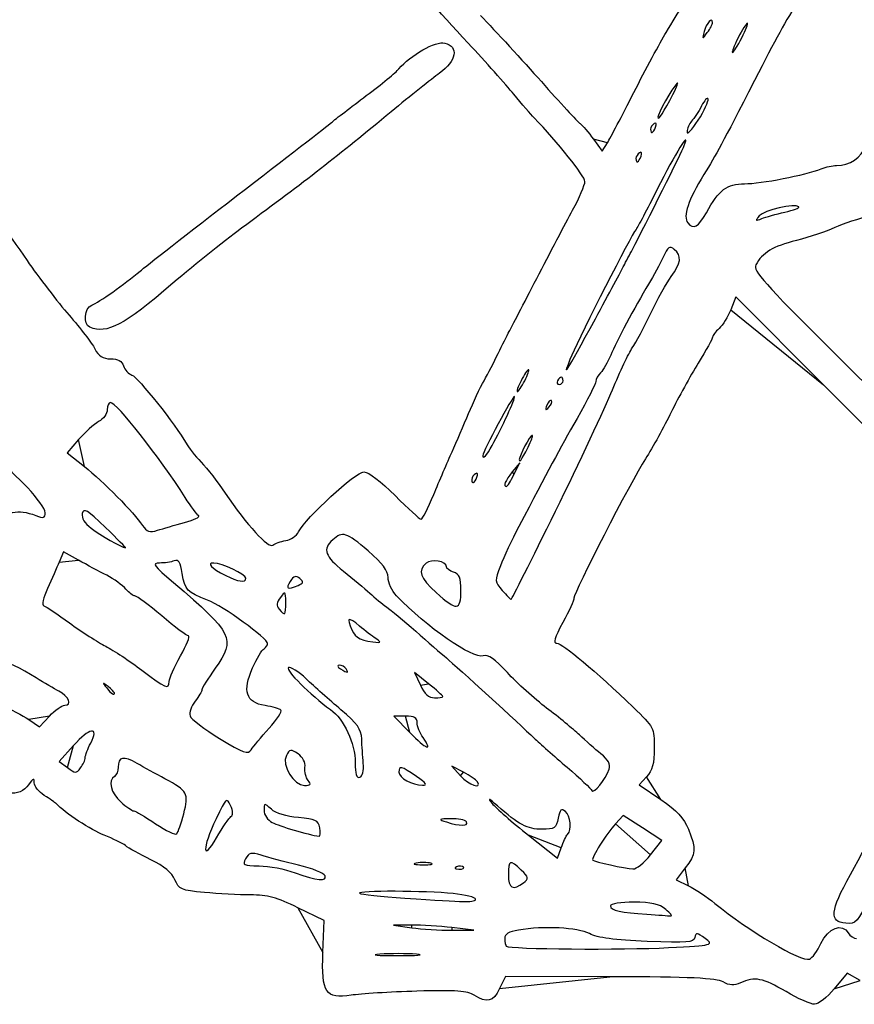
# Model space of a CAD drawing. Extents: x 20 to 2395, y 12 to 1783.
# Drawn here: x 809 to 992, y 155 to 371 of the extents above; entities that cross this region are included whole.
import ezdxf

# ---------------------------------------------------------------- set-up
doc = ezdxf.new("R2010")
doc.units = 0
doc.layers.get('0').update_dxf_attribs({"linetype": 'CONTINUOUS'})

msp = doc.modelspace()

# ---------------------------------------------------------------- linework, layer by layer
at = {"color": 7}
for points in [[(961.3836, 370.59776), (961.3836, 370.59776)], [(967.7836, 367.19768), (967.7836, 367.19768)], [(952.70256, 354.79792), (952.70256, 354.79792)], [(960.39632, 353.75944), (960.39632, 353.75944)], [(948.88888, 347.6392), (948.88888, 347.6392)], [(935.26472, 344.98312), (937.17824, 342.3668), (938.3136, 344.18312)], [(945.68888, 341.2392), (945.68888, 341.2392)], [(960.02104, 328.85144), (960.02104, 328.85144)], [(977.24008, 328.97216), (977.24008, 328.97216)], [(985.7316, 291.08376), (966.47952, 310.39248), (965.37544, 307.57864)], [(935.6728, 305.59768), (935.6728, 305.59768)], [(824.7836, 303.72984), (824.7836, 303.72984)], [(920.1836, 291.99768), (920.1836, 291.99768)], [(928.5836, 291.99768), (928.5836, 291.99768)], [(926.02912, 287.61888), (926.02912, 287.61888)], [(822.30584, 279.0932), (819.7856, 276.1888), (823.58464, 273.16904)], [(913.03272, 277.78352), (913.03272, 277.78352)], [(920.9024, 277.39768), (920.9024, 277.39768)], [(917.8112, 271.39768), (919.07992, 273.99768), (917.44952, 271.99768)], [(909.68888, 270.8392), (909.68888, 270.8392)], [(917.8112, 271.39768), (917.8112, 271.39768)], [(926.92856, 263.39768), (926.92856, 263.39768)], [(828.2116, 259.81384), (828.2116, 259.81384)], [(845.55968, 260.89464), (845.55968, 260.89464)], [(822.28008, 252.618), (818.96776, 254.43824), (818.05216, 252.218)], [(858.9836, 248.64952), (858.9836, 248.64952)], [(870.46112, 247.0916), (870.46112, 247.0916)], [(906.1836, 245.94376), (906.1836, 245.94376)], [(867.75816, 243.39768), (867.75816, 243.39768)], [(887.51616, 235.44472), (887.51616, 235.44472)], [(880.9836, 228.79768), (880.9836, 228.79768)], [(899.0952, 225.50928), (896.00672, 227.95536), (897.2952, 225.20256)], [(842.1836, 226.00976), (842.1836, 226.00976)], [(830.1836, 223.49976), (830.1836, 223.49976)], [(902.1836, 222.73048), (902.1836, 222.73048)], [(819.31336, 220.79768), (819.31336, 220.79768)], [(811.36768, 217.65), (813.75176, 216.04416), (815.92256, 218.42096)], [(894.01704, 218.39768), (891.45048, 218.39768), (894.96712, 214.81448)], [(864.10056, 215.76152), (864.10056, 215.76152)], [(821.17192, 211.95928), (818.084, 208.47968), (819.89848, 207.11104)], [(897.8652, 213.72392), (897.8652, 213.72392)], [(823.75816, 209.30648), (823.75816, 209.30624)], [(884.74936, 208.07384), (884.74936, 208.07384)], [(906.73288, 206.10744), (904.1836, 207.4036), (906.12304, 205.30176)], [(896.41176, 205.2), (896.41176, 205.2)], [(938.67288, 206.75312), (938.67288, 206.75312)], [(872.67208, 204.29336), (872.67208, 204.29336)], [(909.78008, 204.00568), (909.78008, 204.00568)], [(946.9156, 205.12696), (945.24752, 203.35136), (950.01264, 200.11544)], [(845.36808, 196.99456), (845.36808, 196.99456)], [(947.76472, 187.97616), (950.28024, 191.15232), (946.03264, 193.87792), (941.78512, 196.6036), (940.10376, 194.78944)], [(855.7368, 196.37104), (855.7368, 196.37104)], [(907.3836, 195.2), (907.3836, 195.2)], [(875.19712, 193.9072), (875.19712, 193.9072)], [(920.9836, 192.29976), (927.3836, 187.23592), (928.1836, 189.56056)], [(929.5836, 192.47592), (929.5836, 192.47592)], [(947.76472, 187.97616), (947.76472, 187.97616)], [(899.59296, 186.14952), (899.59296, 186.14968)], [(906.76696, 185.28344), (906.76696, 185.28336)], [(955.37472, 185.11664), (953.36584, 182.48288), (956.09056, 181.18992)], [(876.38496, 183.39584), (876.38496, 183.39584)], [(919.90736, 181.85784), (919.90736, 181.85784)], [(909.3836, 178.28632), (909.3836, 178.286)], [(875.90896, 166.52848), (876.1836, 173.59304), (870.43296, 176.39664)], [(951.09496, 176.02416), (951.09496, 176.02416)], [(895.3836, 172.58504), (891.3836, 172.54584), (895.3836, 171.9972)], [(904.1836, 171.44048), (908.9836, 171.43248), (904.1836, 172.02808), (904.1836, 172.02832)], [(951.72648, 167.63912), (951.72648, 167.63912)], [(896.4104, 166.1832), (896.4104, 166.18696)], [(993.77472, 160.45736), (990.90408, 162), (988.07752, 158.6)], [(938.85832, 161.24104), (915.93304, 161.29224), (914.67128, 158.64624)]]:
    msp.add_lwpolyline(points, close=True, dxfattribs=at)
for points in [[(907.7836, 366.02096), (901.15232, 373.15176), (895.83136, 379.27184), (891.7836, 384.42368)], [(951.20688, 368.39936), (952.54264, 370.59936), (954.06808, 373.11936), (954.59688, 373.99936)], [(980.3624, 375.628), (977.3456, 370.79), (975.30584, 367.08192), (970.57928, 357.84296)], [(910.47744, 372.0984), (913.71904, 368.74392), (919.72432, 362.21936), (923.82256, 357.59936)], [(961.3836, 370.59776), (961.3836, 371.91824), (959.97504, 370.41592), (959.51992, 368.61016)], [(960.22336, 368.35056), (960.86152, 369.20472), (961.3836, 370.21592), (961.3836, 370.59776)], [(969.01608, 370.39768), (968.79608, 370.39768), (967.88152, 368.95768), (966.9836, 367.19768)], [(967.7836, 367.19768), (968.68152, 368.95768), (969.23608, 370.39768), (969.01608, 370.39768)], [(944.11368, 355.19936), (946.67928, 360.25936), (949.8712, 366.19936), (951.20688, 368.39936)], [(959.51992, 368.61016), (959.07928, 366.86152), (959.10408, 366.8524), (960.22336, 368.35056)], [(966.9836, 367.19768), (966.08568, 365.43768), (965.53112, 363.99768), (965.75112, 363.99768)], [(965.75112, 363.99768), (965.97112, 363.99768), (966.88568, 365.43768), (967.7836, 367.19768)], [(892.57584, 360.39072), (895.0848, 363.41376), (900.65888, 366.55456), (902.63504, 366.05856)], [(902.63504, 366.05856), (905.75704, 365.27504), (905.2128, 362.14336), (901.48552, 359.44384)], [(917.7836, 354.8388), (916.0236, 356.9672), (911.5236, 361.99912), (907.7836, 366.02096)], [(885.42192, 354.5232), (888.74296, 357.01088), (891.96224, 359.65128), (892.57584, 360.39072)], [(901.48552, 359.44384), (899.78152, 358.20976), (895.01152, 354.40152), (890.88552, 350.98112)], [(923.82256, 357.59936), (927.9208, 352.97936), (931.74128, 348.83936), (932.31248, 348.39936)], [(953.54704, 357.19792), (952.5372, 356.20384), (949.3792, 350.55576), (949.39584, 349.7736)], [(952.70256, 354.79792), (953.614, 356.55792), (953.994, 357.63792), (953.54704, 357.19792)], [(970.57928, 357.84296), (963.32304, 343.6592), (962.29624, 341.75376), (959.4664, 337.22032)], [(877.7836, 348.65952), (878.6636, 349.3968), (882.1008, 352.03544), (885.42192, 354.5232)], [(922.22456, 349.68416), (921.542, 350.3908), (919.5436, 352.7104), (917.7836, 354.8388)], [(938.3136, 344.18312), (938.938, 345.182), (941.54808, 350.13936), (944.11368, 355.19936)], [(949.39584, 349.7736), (949.41264, 348.98392), (950.72224, 350.97376), (952.70256, 354.79792)], [(785.124544, 352.26888), (791.648144, 344.88), (802.5708, 330.57392), (810.99264, 318.38808)], [(958.95872, 352.27232), (958.3124, 351.02128), (957.3336, 349.522), (956.7836, 348.94056)], [(958.2212, 349.12816), (959.56192, 351.24224), (960.54072, 353.32632), (960.39632, 353.75944)], [(960.39632, 353.75944), (960.252, 354.19256), (959.60504, 353.52336), (958.95872, 352.27232)], [(890.88552, 350.98112), (879.30752, 341.38336), (871.8028, 335.54152), (858.88984, 326.07488)], [(856.9836, 332.52688), (867.5436, 340.66256), (876.9036, 347.92216), (877.7836, 348.65952)], [(933.3836, 335.70504), (933.3836, 336.82632), (927.38312, 344.34328), (922.22456, 349.68416)], [(932.31248, 348.39936), (932.88376, 347.95936), (934.21224, 346.422), (935.26472, 344.98312)], [(948.5744, 348.392), (948.13944, 348.1232), (947.7836, 347.56448), (947.7836, 347.15048)], [(948.88888, 347.6392), (949.16208, 348.3512), (949.02792, 348.67232), (948.5744, 348.392)], [(955.7836, 346.58392), (955.7836, 345.8692), (956.88056, 347.01408), (958.2212, 349.12816)], [(956.7836, 348.94056), (956.2336, 348.35912), (955.7836, 347.29864), (955.7836, 346.58392)], [(947.7836, 347.15048), (947.7836, 345.99976), (948.35704, 346.25328), (948.88888, 347.6392)], [(955.17864, 343.59768), (956.60664, 347.37144), (953.15912, 341.79048), (949.24848, 333.99768)], [(943.79328, 320.79768), (946.7424, 326.3648), (954.64968, 342.19968), (955.17864, 343.59768)], [(988.5836, 339.19768), (991.40088, 339.19768), (994.06848, 340.98632), (995.00208, 343.50144)], [(945.3744, 341.992), (944.93944, 341.7232), (944.5836, 341.16448), (944.5836, 340.75048)], [(945.68888, 341.2392), (945.96208, 341.9512), (945.82792, 342.27232), (945.3744, 341.992)], [(944.5836, 340.75048), (944.5836, 339.59976), (945.15704, 339.85328), (945.68888, 341.2392)], [(985.22128, 338.47584), (986.23192, 338.8728), (987.74504, 339.19768), (988.5836, 339.19768)], [(959.4664, 337.22032), (956.07496, 331.78736), (954.80816, 327.97296), (955.9416, 326.60728)], [(968.40856, 335.19768), (971.94528, 335.19768), (981.73584, 337.10664), (985.22128, 338.47584)], [(930.67464, 329.37392), (932.16456, 332.11), (933.3836, 334.95896), (933.3836, 335.70504)], [(960.02104, 328.85144), (962.798, 333.88552), (964.53216, 335.19768), (968.40856, 335.19768)], [(949.24848, 333.99768), (947.0404, 329.59768), (944.94632, 325.63768), (944.59488, 325.19768)], [(835.7836, 316.02984), (836.8836, 316.9676), (846.4236, 324.39128), (856.9836, 332.52688)], [(980.31344, 330.13456), (979.51168, 330.93624), (972.58864, 329.36648), (971.60936, 328.16096)], [(922.81, 314.39936), (925.64568, 319.89936), (929.18472, 326.63792), (930.67464, 329.37392)], [(955.9416, 326.60728), (957.19336, 325.09904), (958.28128, 325.6976), (960.02104, 328.85144)], [(972.1836, 327.5456), (973.0636, 327.90168), (975.33904, 328.54368), (977.24008, 328.97216)], [(977.24008, 328.97216), (979.1412, 329.40072), (980.52416, 329.92376), (980.31344, 330.13456)], [(1004.43472, 329.59936), (1000.90888, 329.59936), (992.03584, 327.40248), (988.1836, 325.57576)], [(971.60936, 328.16096), (970.72152, 327.06784), (970.79864, 326.98512), (972.1836, 327.5456)], [(858.88984, 326.07488), (855.09824, 323.29528), (847.95256, 317.57536), (843.01048, 313.364)], [(944.59488, 325.19768), (943.53768, 323.874), (932.55392, 302.32552), (930.52656, 297.59768)], [(988.1836, 325.57576), (986.4236, 324.7412), (982.6436, 323.47472), (979.7836, 322.76128)], [(979.7836, 322.76128), (974.59344, 321.46672), (972.31888, 320.0944), (970.86696, 317.38144)], [(941.91592, 317.19768), (942.36576, 318.07768), (943.21056, 319.69768), (943.79328, 320.79768)], [(952.98368, 320.7976), (951.97664, 321.63336), (951.582, 321.35976), (950.52872, 319.0956)], [(952.33376, 314.8732), (954.48192, 317.74784), (954.66352, 319.40352), (952.98368, 320.7976)], [(810.99264, 318.38808), (813.58168, 314.64184), (817.73016, 309.24184), (820.21152, 306.38808)], [(950.52872, 319.0956), (949.8384, 317.61176), (948.41088, 314.95768), (947.3564, 313.19768)], [(825.1836, 308.568), (826.6684, 309.11712), (832.44456, 313.1832), (835.7836, 316.02984)], [(935.6728, 305.59768), (938.65672, 311.09768), (941.46616, 316.31768), (941.91592, 317.19768)], [(970.86696, 317.38144), (970.2212, 316.1748), (972.8248, 313.23688), (987.18088, 298.97248)], [(843.01048, 313.364), (832.0588, 304.03168), (828.58544, 302.19576), (824.7836, 303.72984)], [(916.78328, 302.79936), (917.2624, 303.67936), (919.9744, 308.89936), (922.81, 314.39936)], [(947.3564, 313.19768), (944.25792, 308.02608), (940.3072, 300.6124), (939.04328, 297.59768)], [(947.82776, 306.79768), (949.28872, 309.87768), (951.3164, 313.51168), (952.33376, 314.8732)], [(824.7836, 303.72984), (823.26744, 304.3416), (823.56744, 307.97024), (825.1836, 308.568)], [(943.7732, 299.19768), (944.54232, 300.29768), (946.36688, 303.71768), (947.82776, 306.79768)], [(965.37544, 307.57864), (964.76824, 306.03104), (963.62168, 304.1768), (962.82752, 303.45808)], [(820.21152, 306.38808), (822.69288, 303.53424), (825.24096, 300.20936), (825.87392, 298.99936)], [(930.52656, 297.59768), (928.07416, 291.8788), (929.06856, 293.42464), (935.6728, 305.59768)], [(914.356, 297.99936), (915.212, 299.75936), (916.30424, 301.91936), (916.78328, 302.79936)], [(962.82752, 303.45808), (962.03336, 302.73944), (961.3836, 301.88336), (961.3836, 301.55568)], [(961.3836, 301.55568), (961.3836, 301.22808), (959.96576, 298.67384), (958.2328, 295.87968)], [(825.87392, 298.99936), (826.72736, 297.36784), (827.6256, 296.79936), (829.35024, 296.79936)], [(939.42016, 289.99768), (941.0452, 293.95768), (943.00408, 298.09768), (943.7732, 299.19768)], [(987.18088, 298.97248), (1009.78752, 276.5104), (1012.71872, 273.79192), (1019.80656, 268.71416)], [(829.35024, 296.79936), (830.9528, 296.79936), (831.8296, 296.31472), (832.17064, 295.24032)], [(911.2484, 291.99936), (912.1016, 293.53936), (913.5, 296.23936), (914.356, 297.99936)], [(939.04328, 297.59768), (938.39768, 296.05768), (937.40008, 294.322), (936.82648, 293.74056)], [(832.17064, 295.24032), (832.4428, 294.3828), (833.27704, 293.4816), (834.02456, 293.23752)], [(921.02472, 294.39768), (920.80472, 294.39768), (920.06616, 293.31768), (919.3836, 291.99768)], [(920.1836, 291.99768), (920.86616, 293.31768), (921.24472, 294.39768), (921.02472, 294.39768)], [(958.2328, 295.87968), (956.49984, 293.08552), (953.8368, 288.22992), (952.31496, 285.08944)], [(834.02456, 293.23752), (835.25568, 292.83568), (843.67824, 282.21984), (845.88992, 278.2824)], [(907.85208, 284.79936), (908.86688, 287.21936), (910.39528, 290.45936), (911.2484, 291.99936)], [(919.3836, 291.99768), (918.70104, 290.67768), (918.32248, 289.59768), (918.54248, 289.59768)], [(918.54248, 289.59768), (918.76248, 289.59768), (919.50104, 290.67768), (920.1836, 291.99768)], [(927.3836, 291.99768), (927.11168, 291.55768), (927.2704, 291.19768), (927.7364, 291.19768)], [(928.2308, 292.79768), (928.0368, 292.79768), (927.65552, 292.43768), (927.3836, 291.99768)], [(927.7364, 291.19768), (928.20232, 291.19768), (928.5836, 291.55768), (928.5836, 291.99768)], [(928.5836, 291.99768), (928.5836, 292.43768), (928.42488, 292.79768), (928.2308, 292.79768)], [(935.7836, 291.85016), (935.7836, 291.39184), (933.92432, 287.7276), (931.65184, 283.70728)], [(936.82648, 293.74056), (936.25288, 293.15912), (935.7836, 292.3084), (935.7836, 291.85016)], [(926.92856, 263.39768), (932.17384, 274.06768), (937.79512, 286.03768), (939.42016, 289.99768)], [(1012.3996, 265.32328), (1010.27408, 266.5376), (1008.41768, 268.3308), (985.7316, 291.08376)], [(917.942, 288.506), (917.62336, 288.82464), (910.9836, 276.48048), (910.9836, 275.56944)], [(913.03272, 277.78352), (915.11776, 281.52584), (918.19688, 288.25104), (917.942, 288.506)], [(926.02912, 287.61888), (925.7828, 287.86512), (925.33544, 287.42112), (925.03504, 286.63216)], [(925.48288, 286.18432), (926.0296, 286.72704), (926.27544, 287.37256), (926.02912, 287.61888)], [(828.5836, 285.6232), (828.5836, 284.75728), (827.73816, 283.58728), (826.7048, 283.0232)], [(829.29048, 287.19768), (828.90168, 287.19768), (828.5836, 286.4892), (828.5836, 285.6232)], [(845.68368, 266.40336), (839.9424, 275.40368), (830.64464, 287.19768), (829.29048, 287.19768)], [(925.03504, 286.63216), (924.60088, 285.492), (924.6928, 285.40016), (925.48288, 286.18432)], [(826.7048, 283.0232), (825.67144, 282.4592), (823.69192, 280.69064), (822.30584, 279.0932)], [(904.23432, 276.39936), (905.20928, 278.59936), (906.8372, 282.37936), (907.85208, 284.79936)], [(931.65184, 283.70728), (927.75648, 276.81608), (925.33328, 272.31952), (918.87448, 259.99768)], [(952.31496, 285.08944), (950.7932, 281.94904), (948.24936, 277.34944), (946.66208, 274.86816)], [(921.82472, 279.99768), (921.36392, 279.99768), (918.9836, 275.56264), (918.9836, 274.70408)], [(920.9024, 277.39768), (921.62968, 278.82768), (922.04472, 279.99768), (921.82472, 279.99768)], [(845.88992, 278.2824), (846.38832, 277.39496), (847.87264, 275.52824), (849.18824, 274.13416)], [(910.9836, 275.56944), (910.9836, 274.70024), (911.81592, 275.59984), (913.03272, 277.78352)], [(918.9836, 274.70408), (918.9836, 273.8688), (919.41744, 274.47776), (920.9024, 277.39768)], [(900.20272, 266.99936), (901.4452, 269.96936), (903.25944, 274.19936), (904.23432, 276.39936)], [(946.66208, 274.86816), (943.40744, 269.78024), (930.9836, 245.55856), (930.9836, 244.30104)], [(814.96384, 263.01752), (814.93744, 264.84336), (808.0996, 272.2144), (804.6792, 274.10384)], [(823.58464, 273.16904), (827.70328, 269.8952), (834.4592, 263.04896), (836.3256, 260.25768)], [(849.18824, 274.13416), (850.50384, 272.74), (852.87592, 269.68368), (854.45944, 267.34224)], [(870.5776, 258.87952), (872.0648, 261.87552), (883.12576, 271.99984), (884.90192, 271.99088)], [(884.90192, 271.99088), (885.90048, 271.98288), (888.68128, 269.87352), (891.74752, 266.79088)], [(909.3744, 271.592), (908.93944, 271.3232), (908.5836, 270.76448), (908.5836, 270.35048)], [(908.5836, 270.35048), (908.5836, 269.19976), (909.15704, 269.45328), (909.68888, 270.8392)], [(909.68888, 270.8392), (909.96208, 271.5512), (909.82792, 271.87232), (909.3744, 271.592)], [(917.44952, 271.99768), (915.87984, 270.07208), (915.36744, 268.79768), (916.16304, 268.79768)], [(916.16304, 268.79768), (916.37176, 268.79768), (917.11344, 269.96768), (917.8112, 271.39768)], [(848.65968, 262.36528), (848.28792, 262.60312), (846.94864, 264.42024), (845.68368, 266.40336)], [(854.45944, 267.34224), (859.19104, 260.34624), (863.958, 255.1492), (864.92, 255.93792)], [(891.74752, 266.79088), (894.58768, 263.93552), (897.14368, 261.59936), (897.42752, 261.59936)], [(897.42752, 261.59936), (897.71136, 261.59936), (898.96016, 264.02936), (900.20272, 266.99936)], [(803.90432, 260.15008), (806.46896, 263.38824), (808.82304, 263.97952), (812.93152, 262.41752)], [(828.2116, 259.81384), (824.19232, 263.67464), (823.38992, 264.15376), (823.12472, 262.85112)], [(812.93152, 262.41752), (814.64488, 261.76608), (814.98032, 261.86512), (814.96384, 263.01752)], [(823.12472, 262.85112), (822.92168, 261.85376), (823.59864, 260.71752), (825.03136, 259.65112)], [(845.55968, 260.89464), (847.63648, 261.46568), (849.03152, 262.12744), (848.65968, 262.36528)], [(917.1876, 244.01216), (917.29976, 244.00416), (921.6832, 252.72768), (926.92856, 263.39768)], [(825.03136, 259.65112), (827.12288, 258.0944), (831.70384, 255.45536), (832.5836, 255.3004)], [(832.5836, 255.3004), (832.8036, 255.2612), (830.83616, 257.29264), (828.2116, 259.81384)], [(836.3256, 260.25768), (837.27472, 258.83816), (837.88456, 258.64096), (839.63632, 259.18704)], [(839.63632, 259.18704), (840.81728, 259.5552), (843.4828, 260.3236), (845.55968, 260.89464)], [(918.87448, 259.99768), (917.37536, 257.13768), (915.55504, 253.26632), (914.82936, 251.39472)], [(867.7636, 256.92272), (868.85256, 257.07488), (870.11888, 257.95544), (870.5776, 258.87952)], [(878.04656, 257.076), (875.7828, 255.02736), (876.32632, 253.45424), (880.41568, 250.21952)], [(885.83704, 254.64744), (881.06352, 258.76856), (880.21064, 259.0344), (878.04656, 257.076)], [(864.92, 255.93792), (865.39496, 256.32744), (866.67456, 256.77056), (867.7636, 256.92272)], [(845.0616, 249.69), (844.66008, 252.20096), (844.2536, 252.84224), (843.2964, 252.47488)], [(890.1836, 248.83928), (890.1836, 250.334), (888.99776, 251.91864), (885.83704, 254.64744)], [(902.9836, 251.19768), (902.9836, 252.40848), (899.7524, 252.96768), (898.5452, 251.96584)], [(818.05216, 252.218), (817.54856, 250.9968), (816.40688, 248.39944), (815.5152, 246.44592)], [(828.47672, 249.30256), (826.89032, 250.12488), (824.10184, 251.6168), (822.28008, 252.618)], [(840.07264, 251.99768), (838.34656, 251.99768), (838.73984, 251.4468), (843.13808, 247.70352)], [(843.2964, 252.47488), (842.6124, 252.2124), (841.16168, 251.99768), (840.07264, 251.99768)], [(851.99648, 251.99768), (850.33448, 251.99768), (851.3316, 250.9396), (854.5836, 249.25256)], [(858.9836, 248.64952), (858.9836, 249.48664), (853.74352, 251.99768), (851.99648, 251.99768)], [(898.5452, 251.96584), (896.64032, 250.38488), (897.19416, 248.786), (900.78328, 245.50528)], [(904.5836, 249.99768), (903.7036, 250.27696), (902.9836, 250.81696), (902.9836, 251.19768)], [(914.82936, 251.39472), (913.54912, 248.09264), (913.56144, 247.93296), (915.2468, 246.00912)], [(832.66608, 246.30256), (831.94824, 247.13024), (830.06304, 248.48024), (828.47672, 249.30256)], [(850.61376, 243.87512), (846.06448, 245.58672), (845.648, 246.02288), (845.0616, 249.69)], [(854.5836, 249.25256), (857.22352, 247.88304), (858.9836, 247.64184), (858.9836, 248.64952)], [(870.82816, 248.59472), (869.96072, 249.31464), (869.50456, 249.17512), (868.74384, 247.95704)], [(870.46112, 247.0916), (871.69712, 247.578), (871.75712, 247.82376), (870.82816, 248.59472)], [(880.41568, 250.21952), (882.488, 248.58024), (885.0836, 246.4072), (886.1836, 245.39056)], [(892.08096, 244.79184), (891.03736, 245.88736), (890.1836, 247.70864), (890.1836, 248.83928)], [(906.1836, 245.94376), (906.1836, 248.78728), (905.86656, 249.59048), (904.5836, 249.99768)], [(815.5152, 246.44592), (814.54808, 244.32728), (814.22424, 242.78416), (814.71248, 242.62136)], [(834.67744, 244.78656), (834.28904, 244.79456), (833.38392, 245.47488), (832.66608, 246.30256)], [(843.13808, 247.70352), (856.2688, 236.52808), (856.81968, 235.39344), (852.26272, 228.91024)], [(868.74384, 247.95704), (867.71656, 246.312), (868.05128, 246.14328), (870.46112, 247.0916)], [(840.54648, 240.38656), (837.70688, 242.80048), (835.06584, 244.78048), (834.67744, 244.78656)], [(866.57168, 244.46328), (865.71032, 243.32488), (865.63896, 242.65392), (866.29512, 241.86328)], [(867.75816, 243.39768), (867.73416, 245.84304), (867.66368, 245.9064), (866.57168, 244.46328)], [(886.1836, 245.39056), (887.2836, 244.37392), (888.94032, 243.01512), (889.86512, 242.37104)], [(911.07424, 231.6288), (908.77568, 230.8992), (898.5908, 237.95768), (892.08096, 244.79184)], [(900.78328, 245.50528), (905.23552, 241.43552), (906.1836, 241.51248), (906.1836, 245.94376)], [(915.2468, 246.00912), (916.202, 244.91872), (917.07536, 244.02008), (917.1876, 244.01216)], [(930.9836, 244.30104), (930.9836, 243.85136), (929.87656, 241.4396), (928.52352, 238.94144)], [(814.71248, 242.62136), (815.16264, 242.47136), (817.6952, 240.77376), (820.34032, 238.84904)], [(863.7836, 234.31656), (863.7836, 235.4616), (853.8896, 242.64264), (850.61376, 243.87512)], [(866.29512, 241.86328), (867.58784, 240.3056), (867.7864, 240.51384), (867.75816, 243.39768)], [(889.86512, 242.37104), (890.79, 241.72696), (893.67, 239.3304), (896.26512, 237.04544)], [(846.4228, 235.99768), (846.0304, 235.99768), (843.386, 237.97272), (840.54648, 240.38656)], [(883.95056, 238.16544), (881.42832, 240.29056), (881.01224, 240.088), (882.26264, 237.34368)], [(820.34032, 238.84904), (822.98552, 236.92432), (826.55232, 234.62584), (828.26664, 233.74128)], [(887.51616, 235.44472), (886.70904, 235.96888), (885.10456, 237.1932), (883.95056, 238.16544)], [(928.52352, 238.94144), (926.66952, 235.5184), (926.354, 234.39936), (927.24288, 234.39936)], [(844.66, 231.60976), (846.022, 234.02312), (846.81528, 235.99768), (846.4228, 235.99768)], [(882.26264, 237.34368), (883.09992, 235.50608), (884.36536, 234.91216), (888.1836, 234.56456)], [(888.1836, 234.56456), (888.6236, 234.52456), (888.32328, 234.92064), (887.51616, 235.44472)], [(896.26512, 237.04544), (898.86032, 234.7604), (901.8836, 232.12168), (902.9836, 231.18176)], [(828.26664, 233.74128), (829.98096, 232.8568), (833.5436, 230.49224), (836.1836, 228.48672)], [(862.98152, 233.1964), (863.42264, 233.46904), (863.7836, 233.97312), (863.7836, 234.31656)], [(927.24288, 234.39936), (928.45296, 234.39936), (935.82648, 228.21384), (943.9836, 220.35584)], [(842.1836, 226.00976), (842.1836, 226.67648), (843.298, 229.19648), (844.66, 231.60976)], [(860.4856, 228.98264), (861.4172, 231.02752), (862.54032, 232.92376), (862.98152, 233.1964)], [(902.9836, 231.18176), (905.24912, 229.24576), (919.0628, 216.64152), (922.25232, 213.6)], [(916.37192, 227.95832), (913.58216, 230.98984), (912.16176, 231.97392), (911.07424, 231.6288)], [(812.9836, 226.81656), (809.6584, 228.90392), (806.07272, 230.6052), (805.81, 230.22008)], [(863.20784, 220.73328), (859.0368, 221.4112), (858.19648, 223.95768), (860.4856, 228.98264)], [(868.35104, 229.05392), (867.58232, 228.57888), (873.1988, 222.97752), (877.55184, 219.87792)], [(872.2556, 226.56528), (870.5352, 228.198), (868.77816, 229.31792), (868.35104, 229.05392)], [(879.5364, 229.58544), (878.96392, 229.57744), (879.06256, 229.26368), (879.7836, 228.79768)], [(880.9836, 228.79768), (880.71168, 229.23768), (880.0604, 229.59216), (879.5364, 229.58544)], [(817.9396, 223.89432), (816.97376, 224.39672), (814.7436, 225.71168), (812.9836, 226.81656)], [(836.1836, 228.48672), (841.426, 224.50424), (842.1836, 224.19152), (842.1836, 226.00976)], [(852.26272, 228.91024), (850.6792, 226.65736), (849.3756, 224.5404), (849.36584, 224.20592)], [(879.7836, 228.79768), (881.32048, 227.80448), (881.59744, 227.80448), (880.9836, 228.79768)], [(924.9836, 220.18768), (922.3436, 222.18336), (918.46832, 225.68016), (916.37192, 227.95832)], [(828.7836, 224.89976), (827.51472, 225.8948), (827.48648, 225.86656), (828.48152, 224.59768)], [(830.1836, 223.49976), (830.1836, 223.66584), (829.5536, 224.29584), (828.7836, 224.89976)], [(879.84456, 219.8188), (877.39104, 221.89656), (873.976, 224.93248), (872.2556, 226.56528)], [(897.2952, 225.20256), (898.19384, 223.28248), (899.12808, 222.44192), (900.3836, 222.42376)], [(902.1836, 222.73048), (902.1836, 222.91352), (900.79384, 224.164), (899.0952, 225.50928)], [(819.31336, 220.79768), (820.98376, 220.79768), (820.11104, 222.76488), (817.9396, 223.89432)], [(828.48152, 224.59768), (829.52664, 223.26512), (830.1836, 222.84128), (830.1836, 223.49976)], [(849.36584, 224.20592), (849.35624, 223.87136), (848.68384, 222.73376), (847.872, 221.67792)], [(900.3836, 222.42376), (901.3736, 222.40936), (902.1836, 222.54744), (902.1836, 222.73048)], [(805.1836, 220.92528), (807.2736, 220.00712), (810.0564, 218.5332), (811.36768, 217.65)], [(815.92256, 218.42096), (817.11656, 219.72816), (818.6424, 220.79768), (819.31336, 220.79768)], [(847.872, 221.67792), (847.06024, 220.622), (846.55968, 219.182), (846.75976, 218.47792)], [(866.70944, 219.73856), (866.42992, 220.018), (864.85424, 220.4656), (863.20784, 220.73328)], [(943.9836, 220.35584), (948.51584, 215.98984), (948.5836, 215.85808), (948.5836, 211.41352)], [(846.75976, 218.47792), (846.95984, 217.77376), (849.882, 215.53368), (853.25352, 213.49984)], [(864.10056, 215.76152), (865.81488, 217.66944), (866.98888, 219.45904), (866.70944, 219.73856)], [(877.55184, 219.87792), (880.55648, 217.7384), (882.9836, 212.51176), (882.9836, 208.18072)], [(884.41032, 213.41928), (884.3248, 215.55792), (883.48352, 216.73704), (879.84456, 219.8188)], [(896.5836, 216.97568), (896.5836, 218.04288), (895.9432, 218.39768), (894.01704, 218.39768)], [(932.1836, 214.28608), (930.8636, 215.53624), (927.6236, 218.192), (924.9836, 220.18768)], [(824.97368, 212.50624), (826.9092, 216.23296), (824.67984, 215.91224), (821.17192, 211.95928)], [(897.8652, 213.72392), (897.16032, 214.73032), (896.5836, 216.1936), (896.5836, 216.97568)], [(860.1836, 211.04736), (860.6236, 211.73224), (862.38624, 213.85368), (864.10056, 215.76152)], [(894.96712, 214.81448), (898.6144, 211.09816), (900.09448, 210.5412), (897.8652, 213.72392)], [(936.88608, 210.1596), (935.61976, 211.17896), (933.5036, 213.03592), (932.1836, 214.28608)], [(823.75816, 209.30624), (823.77176, 209.80592), (824.31912, 211.24592), (824.97368, 212.50624)], [(853.25352, 213.49984), (858.53088, 210.31648), (859.49488, 209.97528), (860.1836, 211.04736)], [(884.74936, 208.07384), (884.62056, 209.57192), (884.468, 211.97744), (884.41032, 213.41928)], [(922.25232, 213.6), (923.40584, 212.5), (926.65232, 209.6224), (929.46664, 207.20528)], [(835.12968, 208.05544), (832.22584, 209.77576), (830.9836, 209.51944), (830.9836, 207.2)], [(867.88816, 209.79544), (866.77112, 207.70824), (869.49272, 203.2), (871.86976, 203.2)], [(870.44288, 210.13432), (868.86616, 211.20512), (868.62552, 211.1732), (867.88816, 209.79544)], [(871.97416, 207.16944), (872.10352, 208.27064), (871.51816, 209.40408), (870.44288, 210.13432)], [(938.67288, 206.75312), (939.04536, 207.87472), (938.54888, 208.8212), (936.88608, 210.1596)], [(948.5836, 211.41352), (948.5836, 207.94216), (948.19912, 206.49328), (946.9156, 205.12696)], [(822.72288, 207.07024), (823.27824, 207.80048), (823.74416, 208.8068), (823.75816, 209.30648)], [(841.21728, 204.68296), (839.3288, 205.67312), (836.58936, 207.19072), (835.12968, 208.05544)], [(882.9836, 208.18072), (882.9836, 205.71816), (883.28328, 204.76704), (883.9836, 205.00712)], [(883.9836, 205.00712), (884.588, 205.21432), (884.89096, 206.42744), (884.74936, 208.07384)], [(896.41176, 205.2), (893.02992, 207.498), (892.5836, 207.60552), (892.5836, 206.12224)], [(819.89848, 207.11104), (821.5864, 205.83784), (821.78344, 205.83496), (822.72288, 207.07024)], [(830.1836, 205.2), (828.69016, 204.27704), (829.37512, 201.53072), (831.5836, 199.58688)], [(830.9836, 207.2), (830.9836, 206.37192), (830.6236, 205.47192), (830.1836, 205.2)], [(872.67208, 204.29336), (872.17304, 204.89472), (871.85896, 206.18896), (871.97416, 207.16944)], [(892.5836, 206.12224), (892.5836, 204.89624), (895.40672, 203.3348), (897.76928, 203.25416)], [(897.76928, 203.25416), (898.95608, 203.21336), (898.61456, 203.7032), (896.41176, 205.2)], [(906.12304, 205.30176), (907.9612, 203.30976), (910.84096, 202.2892), (909.78008, 204.00568)], [(909.78008, 204.00568), (909.50624, 204.4488), (908.13496, 205.39464), (906.73288, 206.10744)], [(929.46664, 207.20528), (932.28096, 204.78824), (934.72152, 202.48448), (934.89008, 202.08584)], [(934.89008, 202.08584), (935.25392, 201.22552), (937.9364, 204.53528), (938.67288, 206.75312)], [(811.33824, 203.37832), (809.28888, 200.4524), (805.23584, 200.97288), (801.16576, 204.68472)], [(812.5836, 203.7968), (812.5836, 204.89696), (812.346, 204.8172), (811.33824, 203.37832)], [(814.7836, 201.03728), (813.5736, 201.8072), (812.5836, 203.04904), (812.5836, 203.7968)], [(845.36808, 196.99456), (846.56216, 201.43496), (846.22648, 202.05672), (841.21728, 204.68296)], [(871.86976, 203.2), (873.22472, 203.2), (873.3912, 203.42688), (872.67208, 204.29336)], [(817.3836, 199.2188), (817.1636, 199.44896), (815.9936, 200.26728), (814.7836, 201.03728)], [(991.60616, 183.68328), (996.47256, 192.55488), (998.51728, 195.76584), (1002.6552, 201.03408)], [(827.90624, 192.30072), (825.08928, 193.3932), (819.33744, 197.17472), (817.3836, 199.2188)], [(831.5836, 199.58688), (832.7936, 198.52192), (834.06784, 197.6392), (834.4152, 197.62528)], [(855.64096, 198.79368), (854.79288, 200.65488), (854.6696, 200.54208), (852.47112, 195.89328)], [(855.7368, 196.37104), (856.24424, 196.68472), (856.21024, 197.54416), (855.64096, 198.79368)], [(864.596, 197.9888), (863.02768, 199.40808), (862.9836, 199.40168), (862.9836, 197.75216)], [(914.20064, 198.72088), (912.3384, 200.37984), (911.94144, 200.56536), (913.00064, 199.28176)], [(913.00064, 199.28176), (913.87128, 198.2268), (917.4636, 195.08488), (920.9836, 192.29976)], [(923.9816, 193.6), (920.7788, 193.6), (918.76656, 194.65352), (914.20064, 198.72088)], [(950.01264, 200.11544), (953.54144, 197.71912), (955.11584, 196.03464), (956.08072, 193.6232)], [(834.4152, 197.62528), (834.76248, 197.61168), (836.90984, 196.34528), (839.18696, 194.81176)], [(843.83744, 192.61176), (844.11808, 192.93528), (844.80688, 194.9076), (845.36808, 196.99456)], [(862.9836, 197.75216), (862.9836, 196.81624), (863.79024, 195.61856), (864.7836, 195.07952)], [(870.52048, 196.172), (867.88584, 196.39048), (865.58112, 197.0972), (864.596, 197.9888)], [(929.08616, 197.51488), (928.2072, 198.24432), (927.89264, 197.94536), (927.50616, 196.0128)], [(929.5836, 192.47592), (930.56904, 193.44616), (930.26384, 196.53744), (929.08616, 197.51488)], [(839.18696, 194.81176), (841.46408, 193.27832), (843.5568, 192.28832), (843.83744, 192.61176)], [(852.47112, 195.89328), (849.33752, 189.26728), (849.41312, 186.2304), (852.57448, 191.74248)], [(852.57448, 191.74248), (853.88112, 194.02088), (855.30416, 196.10368), (855.7368, 196.37104)], [(864.7836, 195.07952), (866.22392, 194.29792), (872.72832, 192.39416), (875.07264, 192.068)], [(875.19712, 193.9072), (874.87776, 195.57776), (874.29752, 195.8588), (870.52048, 196.172)], [(903.9364, 195.92024), (901.28408, 195.84824), (901.18712, 195.77536), (902.9836, 195.2)], [(902.9836, 195.2), (905.87312, 194.27464), (907.95552, 194.27464), (907.3836, 195.2)], [(907.3836, 195.2), (907.11168, 195.64), (905.5604, 195.96408), (903.9364, 195.92024)], [(927.50616, 196.0128), (927.07096, 193.83672), (926.7252, 193.6), (923.9816, 193.6)], [(940.10376, 194.78944), (938.07192, 192.59704), (934.68648, 187.22528), (935.09232, 186.83776)], [(832.5836, 190.00096), (831.9236, 190.52408), (829.8188, 191.55896), (827.90624, 192.30072)], [(875.07264, 192.068), (875.34168, 192.0304), (875.39768, 192.85824), (875.19712, 193.9072)], [(928.1836, 189.56056), (928.6236, 190.83912), (929.2536, 192.15104), (929.5836, 192.47592)], [(956.08072, 193.6232), (957.82288, 189.26912), (957.73512, 188.2112), (955.37472, 185.11664)], [(838.13456, 186.92808), (835.74152, 188.09504), (833.2436, 189.47784), (832.5836, 190.00096)], [(862.38208, 187.88408), (860.148, 188.57544), (859.66384, 188.47104), (858.95392, 187.14456)], [(943.9164, 184.88568), (944.64944, 184.83848), (946.38112, 186.22928), (947.76472, 187.97616)], [(843.44376, 182.52752), (842.79568, 184.06888), (841.07736, 185.49304), (838.13456, 186.92808)], [(858.95392, 187.14456), (858.19168, 185.72024), (858.42536, 185.59728), (861.95544, 185.56496)], [(870.51832, 185.73536), (867.47424, 186.47432), (863.81296, 187.44128), (862.38208, 187.88408)], [(896.39296, 186.16568), (895.39776, 185.97432), (896.0236, 185.81048), (897.7836, 185.8016)], [(899.59296, 186.14968), (898.82808, 186.34992), (897.38808, 186.3572), (896.39296, 186.16568)], [(897.7836, 185.8016), (899.5436, 185.7928), (900.35776, 185.94928), (899.59296, 186.14952)], [(919.39456, 184.6324), (916.92888, 187.0056), (916.5836, 186.8788), (916.5836, 183.6)], [(935.09232, 186.83776), (935.46632, 186.48056), (942.16792, 184.99808), (943.9164, 184.88568)], [(861.95544, 185.56496), (864.06096, 185.54576), (867.5836, 184.87384), (869.7836, 184.07192)], [(869.7836, 184.07192), (874.6804, 182.28696), (876.82792, 182.06704), (876.38496, 183.39584)], [(876.38496, 183.39584), (876.2024, 183.94352), (873.5624, 184.99632), (870.51832, 185.73536)], [(905.2336, 185.34656), (904.59544, 185.0912), (904.78496, 184.9016), (905.71696, 184.8632)], [(906.76696, 185.28336), (906.50112, 185.5492), (905.81112, 185.5776), (905.2336, 185.34656)], [(905.71696, 184.8632), (906.56024, 184.8288), (907.0328, 185.0176), (906.76696, 185.28344)], [(916.5836, 183.6), (916.5836, 180.632), (917.59736, 180.10064), (919.90736, 181.85784)], [(919.90736, 181.85784), (921.11832, 182.77912), (921.07464, 183.01544), (919.39456, 184.6324)], [(990.5836, 172.97688), (986.95656, 173.31312), (987.17552, 175.60608), (991.60616, 183.68328)], [(849.8928, 179.73016), (844.82512, 180.20872), (844.32808, 180.42424), (843.44376, 182.52752)], [(860.03296, 179.206), (857.47584, 179.206), (852.91272, 179.44504), (849.8928, 179.73016)], [(904.46624, 179.486), (898.44328, 180.11552), (883.3492, 180.16768), (883.96008, 179.5572)], [(883.96008, 179.5572), (884.20376, 179.31344), (888.67376, 178.8256), (893.89336, 178.47296)], [(909.3836, 178.286), (909.3836, 178.66336), (907.1708, 179.20336), (904.46624, 179.486)], [(956.09056, 181.18992), (957.58912, 180.4788), (960.20312, 178.74984), (961.89944, 177.34792)], [(870.43296, 176.39664), (865.8812, 178.61576), (863.71296, 179.20152), (860.03296, 179.206)], [(893.89336, 178.47296), (907.63568, 177.54464), (909.3836, 177.52352), (909.3836, 178.28632)], [(944.09496, 177.59752), (941.28368, 177.59752), (938.9836, 177.2444), (938.9836, 176.8128)], [(951.09496, 176.02416), (949.65064, 177.22744), (948.004, 177.59752), (944.09496, 177.59752)], [(961.89944, 177.34792), (969.1428, 171.36128), (980.88368, 164.43632), (982.64456, 165.11208)], [(996.05104, 178.97688), (993.1624, 173.11712), (992.84368, 172.76736), (990.5836, 172.97688)], [(938.9836, 176.8128), (938.9836, 175.83192), (941.3312, 175.28616), (946.9836, 174.95288)], [(946.9836, 174.95288), (949.4036, 174.81024), (951.7436, 174.63888), (952.1836, 174.57216)], [(952.1836, 174.57216), (952.6236, 174.50576), (952.134, 175.1588), (951.09496, 176.02416)], [(985.16464, 168.56576), (986.73928, 171.91744), (989.88728, 173.13), (991.15104, 170.87176)], [(904.1836, 172.02832), (901.5436, 172.35584), (897.5836, 172.6064), (895.3836, 172.58504)], [(895.3836, 171.9972), (897.5836, 171.69544), (901.5436, 171.44496), (904.1836, 171.44048)], [(918.7836, 171.48656), (916.68584, 171.13976), (915.7836, 170.58104), (915.7836, 169.62864)], [(934.37568, 170.70064), (931.77712, 172.04448), (924.40648, 172.41592), (918.7836, 171.48656)], [(947.05576, 168.98896), (939.90928, 169.2788), (936.14176, 169.78736), (934.37568, 170.70064)], [(959.72648, 169.65312), (958.00376, 170.96144), (957.75184, 170.98408), (957.50344, 169.85264)], [(991.15104, 170.87176), (991.54264, 170.17192), (992.3628, 169.59936), (992.97352, 169.59936)], [(915.7836, 169.62864), (915.7836, 168.8796), (915.94056, 168.11664), (916.1324, 167.93336)], [(957.50344, 169.85264), (957.25896, 168.73936), (955.92648, 168.6292), (947.05576, 168.98896)], [(951.72648, 167.63912), (961.60496, 168.17408), (961.65672, 168.18712), (959.72648, 169.65312)], [(982.64456, 165.11208), (983.24672, 165.34312), (984.38072, 166.89728), (985.16464, 168.56576)], [(882.12848, 157.19272), (876.47024, 156.31368), (875.56464, 157.67312), (875.90896, 166.52848)], [(896.4104, 166.18696), (894.3352, 166.35112), (890.7352, 166.3528), (888.4104, 166.18696)], [(916.1324, 167.93336), (916.7884, 167.3064), (941.76944, 167.09984), (951.72648, 167.63912)], [(888.4104, 166.18696), (886.08568, 166.02488), (887.7836, 165.89048), (892.1836, 165.8884)], [(892.1836, 165.8884), (896.5836, 165.8884), (898.48568, 166.01896), (896.4104, 166.1832)], [(963.6848, 160.1128), (962.21952, 160.94312), (956.5268, 161.20184), (938.85832, 161.24104)], [(967.5224, 159.91768), (966.04712, 159.24544), (965.13328, 159.29192), (963.6848, 160.1128)], [(977.49184, 158), (972.40632, 160.98056), (970.61248, 161.3256), (967.5224, 159.91768)], [(896.5292, 158.07704), (890.61912, 157.90296), (884.1388, 157.50504), (882.12848, 157.19272)], [(909.10104, 157.19688), (907.6412, 158.15344), (905.11896, 158.33), (896.5292, 158.07704)], [(914.67128, 158.64624), (913.2864, 155.74216), (911.87984, 155.37616), (909.10104, 157.19688)], [(983.76008, 155.2), (982.94016, 155.2), (980.11944, 156.46), (977.49184, 158)], [(988.07752, 158.6), (986.52288, 156.73), (984.58008, 155.2), (983.76008, 155.2)]]:
    msp.add_open_spline(points, degree=3, dxfattribs=at)

doc.saveas('drawing.dxf')
